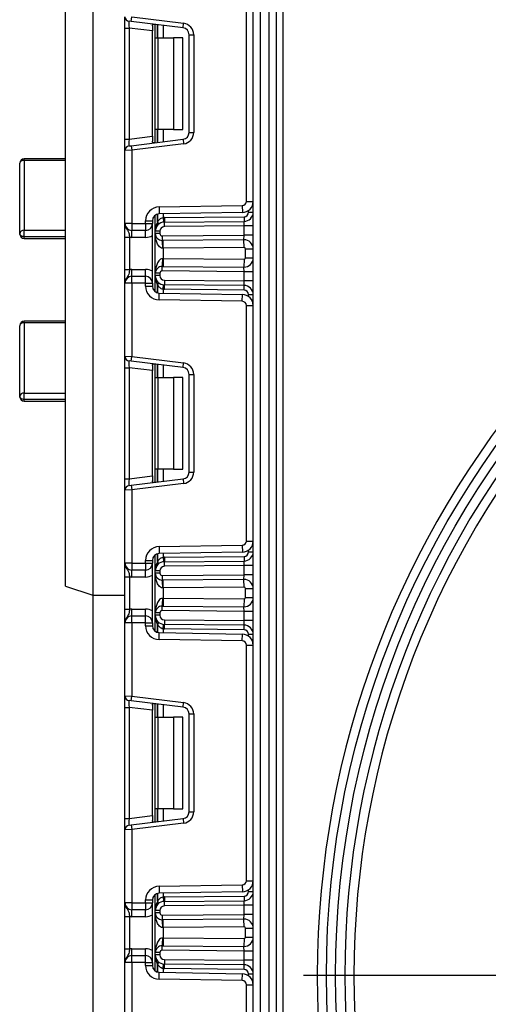
# Model space of a CAD drawing. Units: millimetres. Extents: x -647 to 6636, y -324 to 3696.
# Drawn here: x 1677 to 1779, y 1524 to 1739 of the extents above; entities that cross this region are included whole.
import ezdxf

# ---------------------------------------------------------------- set-up
doc = ezdxf.new("R2010")
doc.units = ezdxf.units.MM
doc.header["$LTSCALE"] = 10
doc.layers.add('FORMAT', color=7, linetype='Continuous')

# ---------------------------------------------------------------- blocks, each defined once
blk = doc.blocks.new('SW_CENTERMARKSYMBOL_0')
at = {"layer": 'FORMAT', "color": 0}
blk.add_line((-10, 0), (-204, 0), dxfattribs=at)

msp = doc.modelspace()

# ---------------------------------------------------------------- linework, layer by layer
at = {"color": 7, "linetype": 'Continuous', "lineweight": 25}
for p, q in [((1727.55028, 1312.61063), (1727.55028, 2176.61063)), ((1729.05028, 2151.25812), (1729.05028, 1312.61063)), ((1731.05028, 1312.61063), (1731.05028, 2137.97451)), ((1732.55028, 2130.51291), (1732.55028, 1314.11063)), ((1692.55028, 1931.61063), (1692.55028, 1613.61063)), ((1686.55028, 1615.61063), (1686.55028, 1929.61063)), ((1734.05028, 1911.11063), (1734.05028, 1319.11063)), ((1726.05028, 1699.5691), (1726.05028, 1750.98549)), ((1699.55028, 1737.39964), (1699.55028, 1739.88101)), ((1700.92841, 1738.82707), (1700.42841, 1738.88846)), ((1700.92841, 1738.82707), (1701.05028, 1739.81961)), ((1712.23309, 1737.43903), (1700.92841, 1738.82707)), ((1701.05028, 1739.81961), (1712.35496, 1738.43158)), ((1699.55028, 1737.39964), (1700.42841, 1737.39964)), ((1699.55028, 1713.15495), (1699.55028, 1737.39964)), ((1705.55028, 1736.77075), (1700.42841, 1737.39964)), ((1700.42841, 1737.39964), (1700.42841, 1713.15495)), ((1705.55028, 1737.87031), (1705.55028, 1736.77075)), ((1705.55028, 1713.78384), (1705.55028, 1736.77075)), ((1706.17028, 1735.2773), (1706.17028, 1738.18345)), ((1712.23309, 1737.43903), (1712.35496, 1738.43158)), ((1706.17028, 1735.2773), (1706.75607, 1735.2773)), ((1706.17028, 1715.2773), (1706.17028, 1735.2773)), ((1706.75607, 1735.2773), (1706.75607, 1715.2773)), ((1706.75607, 1735.2773), (1710.17028, 1735.2773)), ((1710.17028, 1735.2773), (1710.17028, 1715.2773)), ((1712.17028, 1735.2773), (1710.17028, 1735.2773)), ((1712.17028, 1715.2773), (1712.17028, 1735.2773)), ((1713.55028, 1714.60439), (1713.55028, 1735.95021)), ((1713.55028, 1735.95021), (1714.55028, 1735.95021)), ((1714.55028, 1735.95021), (1714.55028, 1714.60439)), ((1706.75607, 1715.2773), (1706.17028, 1715.2773)), ((1706.17028, 1712.37115), (1706.17028, 1715.2773)), ((1710.17028, 1715.2773), (1706.75607, 1715.2773)), ((1710.17028, 1715.2773), (1712.17028, 1715.2773)), ((1699.55028, 1713.15495), (1700.42841, 1713.15495)), ((1699.55028, 1710.67359), (1699.55028, 1713.15495)), ((1700.42841, 1713.15495), (1705.55028, 1713.78384)), ((1700.92841, 1711.72753), (1712.23309, 1713.11557)), ((1705.55028, 1713.78384), (1705.55028, 1712.68428)), ((1712.23309, 1713.11557), (1712.35496, 1712.12302)), ((1713.55028, 1714.60439), (1714.55028, 1714.60439)), ((1701.05028, 1710.73498), (1699.55028, 1710.67359)), ((1699.55028, 1694.71063), (1699.55028, 1710.67359)), ((1700.42841, 1711.66613), (1700.92841, 1711.72753)), ((1700.92841, 1711.72753), (1701.05028, 1710.73498)), ((1712.35496, 1712.12302), (1701.05028, 1710.73498)), ((1701.05028, 1710.73498), (1701.05028, 1694.71063)), ((1686.55028, 1708.88782), (1677.55028, 1708.88782)), ((1677.55028, 1708.51619), (1677.55028, 1693.2639)), ((1676.55028, 1692.48599), (1676.55028, 1707.88782)), ((1706.99793, 1698.35212), (1725.16599, 1698.66924)), ((1706.99793, 1698.35212), (1707.0241, 1696.85235)), ((1725.16599, 1698.66924), (1725.19217, 1697.16947)), ((1726.05028, 1699.5691), (1727.55028, 1699.5691)), ((1706.17028, 1693.05015), (1706.17028, 1696.56732)), ((1725.19217, 1697.16947), (1707.0241, 1696.85235)), ((1707.87445, 1696.03553), (1707.97306, 1695.04041)), ((1708.1441, 1696.05004), (1725.55901, 1696.20202)), ((1708.1441, 1696.05004), (1708.15283, 1695.05008)), ((1725.55901, 1696.20202), (1725.56774, 1695.20206)), ((1726.55028, 1697.20198), (1727.55028, 1697.20198)), ((1701.05028, 1694.71063), (1699.55028, 1694.71063)), ((1701.05028, 1694.71063), (1701.05028, 1693.21063)), ((1701.05028, 1694.71063), (1704.05028, 1694.71063)), ((1704.05028, 1694.71063), (1704.05028, 1695.35257)), ((1704.05028, 1695.35257), (1705.55028, 1695.35257)), ((1704.05028, 1694.71063), (1705.55028, 1694.71063)), ((1704.05028, 1694.71063), (1704.05028, 1693.21063)), ((1705.55028, 1695.35257), (1705.55028, 1694.71063)), ((1705.55028, 1681.71063), (1705.55028, 1694.71063)), ((1708.15283, 1695.05008), (1725.56774, 1695.20206)), ((1708.16156, 1694.05012), (1708.15283, 1695.05008)), ((1725.55028, 1694.20187), (1708.16156, 1694.05012)), ((1725.55028, 1694.20187), (1725.56774, 1695.20206)), ((1727.55028, 1694.20187), (1725.55028, 1694.20187)), ((1725.55028, 1692.20179), (1725.55028, 1694.20187)), ((1677.55028, 1691.8652), (1677.55028, 1693.2639)), ((1686.55028, 1691.8652), (1677.55028, 1691.8652)), ((1677.55028, 1691.48599), (1686.55028, 1691.48599)), ((1699.55028, 1691.75259), (1700.55028, 1691.75259)), ((1699.55028, 1684.66867), (1699.55028, 1691.75259)), ((1700.55028, 1691.75259), (1700.55028, 1684.66867)), ((1704.05028, 1693.21063), (1701.05028, 1693.21063)), ((1701.05028, 1691.71063), (1701.05028, 1693.21063)), ((1704.05028, 1691.71063), (1701.05028, 1691.71063)), ((1704.05028, 1691.71063), (1704.05028, 1693.21063)), ((1706.17028, 1692.54577), (1706.17028, 1693.05015)), ((1707.17028, 1693.05015), (1706.17028, 1693.05015)), ((1707.17028, 1692.54577), (1706.17028, 1692.54577)), ((1706.17028, 1683.87549), (1706.17028, 1692.54577)), ((1707.17028, 1693.05015), (1707.17028, 1692.54577)), ((1707.67465, 1692.04579), (1725.55028, 1692.20179)), ((1707.67465, 1692.04579), (1707.68337, 1691.04583)), ((1725.53283, 1691.2016), (1725.55028, 1692.20179)), ((1727.55028, 1692.20179), (1725.55028, 1692.20179)), ((1725.53283, 1691.2016), (1707.68337, 1691.04583)), ((1707.87028, 1689.3474), (1707.78425, 1689.34589)), ((1707.87028, 1689.3474), (1707.85545, 1691.04733)), ((1725.54766, 1689.50166), (1707.87028, 1689.3474)), ((1707.87028, 1689.3474), (1707.87028, 1687.07387)), ((1725.54766, 1689.50166), (1725.53283, 1691.2016)), ((1725.85028, 1689.20168), (1727.55028, 1689.20168)), ((1725.85028, 1687.21959), (1725.85028, 1689.20168)), ((1707.78425, 1687.07537), (1707.87028, 1687.07387)), ((1707.87028, 1687.07387), (1707.85545, 1685.37393)), ((1707.87028, 1687.07387), (1725.54766, 1686.9196)), ((1725.85028, 1687.21959), (1727.55028, 1687.21959)), ((1707.67465, 1684.37547), (1707.68337, 1685.37543)), ((1707.68337, 1685.37543), (1725.53283, 1685.21966)), ((1725.54766, 1686.9196), (1725.53283, 1685.21966)), ((1725.55028, 1684.21947), (1725.53283, 1685.21966)), ((1699.55028, 1684.66867), (1700.55028, 1684.66867)), ((1701.05028, 1683.21063), (1701.05028, 1684.71063)), ((1701.05028, 1684.71063), (1704.05028, 1684.71063)), ((1701.05028, 1681.71063), (1701.05028, 1683.21063)), ((1701.05028, 1683.21063), (1704.05028, 1683.21063)), ((1704.05028, 1683.21063), (1704.05028, 1684.71063)), ((1704.05028, 1681.71063), (1704.05028, 1683.21063)), ((1707.17028, 1683.87549), (1706.17028, 1683.87549)), ((1706.17028, 1683.37111), (1706.17028, 1683.87549)), ((1707.17028, 1683.37111), (1706.17028, 1683.37111)), ((1706.17028, 1679.85395), (1706.17028, 1683.37111)), ((1707.17028, 1683.87549), (1707.17028, 1683.37111)), ((1725.55028, 1684.21947), (1707.67465, 1684.37547)), ((1725.55028, 1682.2194), (1725.55028, 1684.21947)), ((1727.55028, 1684.21947), (1725.55028, 1684.21947)), ((1701.05028, 1681.71063), (1699.55028, 1681.71063)), ((1699.55028, 1665.74767), (1699.55028, 1681.71063)), ((1704.05028, 1681.71063), (1701.05028, 1681.71063)), ((1701.05028, 1681.71063), (1701.05028, 1665.68628)), ((1704.05028, 1681.06869), (1704.05028, 1681.71063)), ((1704.05028, 1681.71063), (1705.55028, 1681.71063)), ((1704.05028, 1681.06869), (1705.55028, 1681.06869)), ((1705.55028, 1681.71063), (1705.55028, 1681.06869)), ((1707.87445, 1680.38573), (1707.97306, 1681.38086)), ((1708.1441, 1680.37122), (1708.15283, 1681.37118)), ((1708.16156, 1682.37115), (1708.15283, 1681.37118)), ((1725.56774, 1681.21921), (1708.15283, 1681.37118)), ((1708.16156, 1682.37115), (1725.55028, 1682.2194)), ((1725.56774, 1681.21921), (1725.55028, 1682.2194)), ((1727.55028, 1682.2194), (1725.55028, 1682.2194)), ((1725.55901, 1680.21924), (1725.56774, 1681.21921)), ((1706.99793, 1678.06915), (1707.0241, 1679.56892)), ((1707.0241, 1679.56892), (1725.19217, 1679.25179)), ((1725.55901, 1680.21924), (1708.1441, 1680.37122)), ((1725.16599, 1677.75202), (1725.19217, 1679.25179)), ((1726.55028, 1679.21928), (1727.55028, 1679.21928)), ((1725.16599, 1677.75202), (1706.99793, 1678.06915)), ((1726.05028, 1625.43577), (1726.05028, 1676.85216)), ((1726.05028, 1676.85216), (1727.55028, 1676.85216)), ((1676.55028, 1656.9744), (1676.55028, 1672.42449)), ((1686.55028, 1673.42449), (1677.55028, 1673.42449)), ((1677.55028, 1673.0793), (1677.55028, 1657.73019)), ((1699.55028, 1665.74767), (1701.05028, 1665.68628)), ((1699.55028, 1663.26631), (1699.55028, 1665.74767)), ((1700.92841, 1664.69373), (1701.05028, 1665.68628)), ((1701.05028, 1665.68628), (1712.35496, 1664.29824)), ((1700.92841, 1664.69373), (1700.42841, 1664.75513)), ((1712.23309, 1663.3057), (1700.92841, 1664.69373)), ((1705.55028, 1663.73698), (1705.55028, 1662.63742)), ((1706.17028, 1661.14396), (1706.17028, 1664.05011)), ((1712.23309, 1663.3057), (1712.35496, 1664.29824)), ((1699.55028, 1663.26631), (1700.42841, 1663.26631)), ((1699.55028, 1639.02162), (1699.55028, 1663.26631)), ((1705.55028, 1662.63742), (1700.42841, 1663.26631)), ((1700.42841, 1663.26631), (1700.42841, 1639.02162)), ((1705.55028, 1639.65051), (1705.55028, 1662.63742)), ((1713.55028, 1661.81688), (1714.55028, 1661.81688)), ((1713.55028, 1640.47105), (1713.55028, 1661.81688)), ((1714.55028, 1661.81688), (1714.55028, 1640.47105)), ((1706.17028, 1661.14396), (1706.75607, 1661.14396)), ((1706.17028, 1641.14396), (1706.17028, 1661.14396)), ((1706.75607, 1661.14396), (1706.75607, 1641.14396)), ((1706.75607, 1661.14396), (1710.17028, 1661.14396)), ((1710.17028, 1661.14396), (1710.17028, 1641.14396)), ((1712.17028, 1661.14396), (1710.17028, 1661.14396)), ((1712.17028, 1641.14396), (1712.17028, 1661.14396)), ((1677.55028, 1656.32454), (1677.55028, 1657.73019)), ((1686.55028, 1656.32454), (1677.55028, 1656.32454)), ((1677.55028, 1655.9744), (1686.55028, 1655.9744)), ((1706.75607, 1641.14396), (1706.17028, 1641.14396)), ((1706.17028, 1638.23781), (1706.17028, 1641.14396)), ((1710.17028, 1641.14396), (1706.75607, 1641.14396)), ((1710.17028, 1641.14396), (1712.17028, 1641.14396)), ((1713.55028, 1640.47105), (1714.55028, 1640.47105)), ((1699.55028, 1639.02162), (1700.42841, 1639.02162)), ((1699.55028, 1636.54026), (1699.55028, 1639.02162)), ((1700.42841, 1639.02162), (1705.55028, 1639.65051)), ((1700.42841, 1637.5328), (1700.92841, 1637.59419)), ((1700.92841, 1637.59419), (1712.23309, 1638.98223)), ((1700.92841, 1637.59419), (1701.05028, 1636.60165)), ((1712.35496, 1637.98969), (1701.05028, 1636.60165)), ((1705.55028, 1639.65051), (1705.55028, 1638.55095)), ((1712.23309, 1638.98223), (1712.35496, 1637.98969)), ((1701.05028, 1636.60165), (1699.55028, 1636.54026)), ((1699.55028, 1620.5773), (1699.55028, 1636.54026)), ((1701.05028, 1636.60165), (1701.05028, 1620.5773)), ((1726.05028, 1625.43577), (1727.55028, 1625.43577)), ((1706.99793, 1624.21878), (1725.16599, 1624.53591)), ((1706.99793, 1624.21878), (1707.0241, 1622.71901)), ((1725.19217, 1623.03614), (1707.0241, 1622.71901)), ((1725.16599, 1624.53591), (1725.19217, 1623.03614)), ((1726.55028, 1623.06865), (1727.55028, 1623.06865)), ((1701.05028, 1620.5773), (1699.55028, 1620.5773)), ((1701.05028, 1620.5773), (1704.05028, 1620.5773)), ((1701.05028, 1620.5773), (1701.05028, 1619.0773)), ((1704.05028, 1620.5773), (1704.05028, 1621.21924)), ((1704.05028, 1621.21924), (1705.55028, 1621.21924)), ((1704.05028, 1620.5773), (1704.05028, 1619.0773)), ((1704.05028, 1620.5773), (1705.55028, 1620.5773)), ((1705.55028, 1621.21924), (1705.55028, 1620.5773)), ((1705.55028, 1607.5773), (1705.55028, 1620.5773)), ((1706.17028, 1618.91682), (1706.17028, 1622.43398)), ((1707.87445, 1621.9022), (1707.97306, 1620.90707)), ((1708.1441, 1621.91671), (1725.55901, 1622.06868)), ((1708.1441, 1621.91671), (1708.15283, 1620.91675)), ((1708.15283, 1620.91675), (1725.56774, 1621.06872)), ((1708.16156, 1619.91678), (1708.15283, 1620.91675)), ((1725.55028, 1620.06853), (1725.56774, 1621.06872)), ((1725.55901, 1622.06868), (1725.56774, 1621.06872)), ((1704.05028, 1619.0773), (1701.05028, 1619.0773)), ((1701.05028, 1617.5773), (1701.05028, 1619.0773)), ((1704.05028, 1617.5773), (1704.05028, 1619.0773)), ((1706.17028, 1618.41244), (1706.17028, 1618.91682)), ((1707.17028, 1618.91682), (1706.17028, 1618.91682)), ((1707.17028, 1618.41244), (1706.17028, 1618.41244)), ((1706.17028, 1609.74216), (1706.17028, 1618.41244)), ((1707.17028, 1618.91682), (1707.17028, 1618.41244)), ((1725.55028, 1620.06853), (1708.16156, 1619.91678)), ((1727.55028, 1620.06853), (1725.55028, 1620.06853)), ((1725.55028, 1618.06846), (1725.55028, 1620.06853)), ((1699.55028, 1617.61926), (1700.55028, 1617.61926)), ((1699.55028, 1610.53534), (1699.55028, 1617.61926)), ((1700.55028, 1617.61926), (1700.55028, 1610.53534)), ((1704.05028, 1617.5773), (1701.05028, 1617.5773)), ((1707.67465, 1617.91246), (1725.55028, 1618.06846)), ((1707.67465, 1617.91246), (1707.68337, 1616.9125)), ((1725.53283, 1617.06827), (1707.68337, 1616.9125)), ((1707.87028, 1615.21406), (1707.85545, 1616.914)), ((1725.53283, 1617.06827), (1725.55028, 1618.06846)), ((1725.54766, 1615.36833), (1725.53283, 1617.06827)), ((1727.55028, 1618.06846), (1725.55028, 1618.06846)), ((1686.55028, 1615.61063), (1692.55028, 1613.61063)), ((1707.87028, 1615.21406), (1707.78425, 1615.21256)), ((1725.54766, 1615.36833), (1707.87028, 1615.21406)), ((1707.87028, 1615.21406), (1707.87028, 1612.94053)), ((1725.85028, 1615.06834), (1727.55028, 1615.06834)), ((1725.85028, 1613.08625), (1725.85028, 1615.06834)), ((1692.55028, 1613.61063), (1699.55028, 1613.61063)), ((1692.55028, 1613.61063), (1692.55028, 1322.81063)), ((1707.78425, 1612.94203), (1707.87028, 1612.94053)), ((1707.87028, 1612.94053), (1707.85545, 1611.2406)), ((1707.87028, 1612.94053), (1725.54766, 1612.78626)), ((1725.54766, 1612.78626), (1725.53283, 1611.08633)), ((1725.85028, 1613.08625), (1727.55028, 1613.08625)), ((1699.55028, 1610.53534), (1700.55028, 1610.53534)), ((1701.05028, 1609.0773), (1701.05028, 1610.5773)), ((1701.05028, 1610.5773), (1704.05028, 1610.5773)), ((1704.05028, 1609.0773), (1704.05028, 1610.5773)), ((1706.17028, 1609.23777), (1706.17028, 1609.74216)), ((1707.17028, 1609.74216), (1706.17028, 1609.74216)), ((1707.17028, 1609.74216), (1707.17028, 1609.23777)), ((1707.67465, 1610.24214), (1707.68337, 1611.2421)), ((1725.55028, 1610.08614), (1707.67465, 1610.24214)), ((1707.68337, 1611.2421), (1725.53283, 1611.08633)), ((1725.55028, 1610.08614), (1725.53283, 1611.08633)), ((1727.55028, 1610.08614), (1725.55028, 1610.08614)), ((1725.55028, 1608.08606), (1725.55028, 1610.08614)), ((1701.05028, 1607.5773), (1699.55028, 1607.5773)), ((1699.55028, 1591.61434), (1699.55028, 1607.5773)), ((1701.05028, 1607.5773), (1701.05028, 1609.0773)), ((1701.05028, 1609.0773), (1704.05028, 1609.0773)), ((1701.05028, 1607.5773), (1701.05028, 1591.55295)), ((1704.05028, 1607.5773), (1701.05028, 1607.5773)), ((1704.05028, 1607.5773), (1704.05028, 1609.0773)), ((1704.05028, 1606.93535), (1704.05028, 1607.5773)), ((1704.05028, 1607.5773), (1705.55028, 1607.5773)), ((1705.55028, 1607.5773), (1705.55028, 1606.93535)), ((1707.17028, 1609.23777), (1706.17028, 1609.23777)), ((1706.17028, 1605.72061), (1706.17028, 1609.23777)), ((1708.16156, 1608.23781), (1708.15283, 1607.23785)), ((1708.16156, 1608.23781), (1725.55028, 1608.08606)), ((1725.56774, 1607.08587), (1725.55028, 1608.08606)), ((1727.55028, 1608.08606), (1725.55028, 1608.08606)), ((1704.05028, 1606.93535), (1705.55028, 1606.93535)), ((1706.99793, 1603.93581), (1707.0241, 1605.43558)), ((1707.0241, 1605.43558), (1725.19217, 1605.11846)), ((1707.87445, 1606.2524), (1707.97306, 1607.24752)), ((1708.1441, 1606.23789), (1708.15283, 1607.23785)), ((1725.55901, 1606.08591), (1708.1441, 1606.23789)), ((1725.56774, 1607.08587), (1708.15283, 1607.23785)), ((1725.55901, 1606.08591), (1725.56774, 1607.08587)), ((1725.16599, 1603.61869), (1706.99793, 1603.93581)), ((1725.16599, 1603.61869), (1725.19217, 1605.11846)), ((1726.55028, 1605.08595), (1727.55028, 1605.08595)), ((1726.05028, 1551.30244), (1726.05028, 1602.71882)), ((1726.05028, 1602.71882), (1727.55028, 1602.71882)), ((1699.55028, 1591.61434), (1701.05028, 1591.55295)), ((1699.55028, 1589.13297), (1699.55028, 1591.61434)), ((1700.92841, 1590.5604), (1700.42841, 1590.62179)), ((1700.92841, 1590.5604), (1701.05028, 1591.55295)), ((1712.23309, 1589.17236), (1700.92841, 1590.5604)), ((1701.05028, 1591.55295), (1712.35496, 1590.16491)), ((1699.55028, 1589.13297), (1700.42841, 1589.13297)), ((1699.55028, 1564.88829), (1699.55028, 1589.13297)), ((1705.55028, 1588.50409), (1700.42841, 1589.13297)), ((1700.42841, 1589.13297), (1700.42841, 1564.88829)), ((1705.55028, 1589.60365), (1705.55028, 1588.50409)), ((1705.55028, 1565.51717), (1705.55028, 1588.50409)), ((1706.17028, 1587.01063), (1706.17028, 1589.91678)), ((1712.23309, 1589.17236), (1712.35496, 1590.16491)), ((1706.17028, 1587.01063), (1706.75607, 1587.01063)), ((1706.17028, 1567.01063), (1706.17028, 1587.01063)), ((1706.75607, 1587.01063), (1706.75607, 1567.01063)), ((1706.75607, 1587.01063), (1710.17028, 1587.01063)), ((1710.17028, 1587.01063), (1710.17028, 1567.01063)), ((1712.17028, 1587.01063), (1710.17028, 1587.01063)), ((1712.17028, 1567.01063), (1712.17028, 1587.01063)), ((1713.55028, 1566.33772), (1713.55028, 1587.68354)), ((1713.55028, 1587.68354), (1714.55028, 1587.68354)), ((1714.55028, 1587.68354), (1714.55028, 1566.33772)), ((1706.75607, 1567.01063), (1706.17028, 1567.01063)), ((1706.17028, 1564.10448), (1706.17028, 1567.01063)), ((1710.17028, 1567.01063), (1706.75607, 1567.01063)), ((1710.17028, 1567.01063), (1712.17028, 1567.01063)), ((1699.55028, 1564.88829), (1700.42841, 1564.88829)), ((1699.55028, 1562.40692), (1699.55028, 1564.88829)), ((1700.42841, 1564.88829), (1705.55028, 1565.51717)), ((1700.92841, 1563.46086), (1712.23309, 1564.8489)), ((1705.55028, 1565.51717), (1705.55028, 1564.41761)), ((1712.23309, 1564.8489), (1712.35496, 1563.85635)), ((1713.55028, 1566.33772), (1714.55028, 1566.33772)), ((1701.05028, 1562.46831), (1699.55028, 1562.40692)), ((1699.55028, 1546.44396), (1699.55028, 1562.40692)), ((1700.42841, 1563.39947), (1700.92841, 1563.46086)), ((1700.92841, 1563.46086), (1701.05028, 1562.46831)), ((1712.35496, 1563.85635), (1701.05028, 1562.46831)), ((1701.05028, 1562.46831), (1701.05028, 1546.44396)), ((1706.99793, 1550.08545), (1725.16599, 1550.40257)), ((1706.99793, 1550.08545), (1707.0241, 1548.58568)), ((1725.16599, 1550.40257), (1725.19217, 1548.9028)), ((1726.05028, 1551.30244), (1727.55028, 1551.30244)), ((1706.17028, 1544.78349), (1706.17028, 1548.30065)), ((1725.19217, 1548.9028), (1707.0241, 1548.58568)), ((1707.87445, 1547.76887), (1707.97306, 1546.77374)), ((1708.1441, 1547.78337), (1725.55901, 1547.93535)), ((1708.1441, 1547.78337), (1708.15283, 1546.78341)), ((1725.55901, 1547.93535), (1725.56774, 1546.93539)), ((1726.55028, 1548.93531), (1727.55028, 1548.93531)), ((1701.05028, 1546.44396), (1699.55028, 1546.44396)), ((1701.05028, 1546.44396), (1704.05028, 1546.44396)), ((1701.05028, 1546.44396), (1701.05028, 1544.94396)), ((1704.05028, 1546.44396), (1704.05028, 1547.08591)), ((1704.05028, 1547.08591), (1705.55028, 1547.08591)), ((1704.05028, 1546.44396), (1704.05028, 1544.94396)), ((1704.05028, 1546.44396), (1705.55028, 1546.44396)), ((1705.55028, 1547.08591), (1705.55028, 1546.44396)), ((1705.55028, 1533.44396), (1705.55028, 1546.44396)), ((1708.15283, 1546.78341), (1725.56774, 1546.93539)), ((1708.16156, 1545.78345), (1708.15283, 1546.78341)), ((1725.55028, 1545.9352), (1708.16156, 1545.78345)), ((1725.55028, 1545.9352), (1725.56774, 1546.93539)), ((1725.55028, 1543.93512), (1725.55028, 1545.9352)), ((1727.55028, 1545.9352), (1725.55028, 1545.9352)), ((1699.55028, 1543.48592), (1700.55028, 1543.48592)), ((1699.55028, 1536.402), (1699.55028, 1543.48592)), ((1700.55028, 1543.48592), (1700.55028, 1536.402)), ((1704.05028, 1544.94396), (1701.05028, 1544.94396)), ((1701.05028, 1543.44396), (1701.05028, 1544.94396)), ((1704.05028, 1543.44396), (1701.05028, 1543.44396)), ((1704.05028, 1543.44396), (1704.05028, 1544.94396)), ((1706.17028, 1544.27911), (1706.17028, 1544.78349)), ((1707.17028, 1544.78349), (1706.17028, 1544.78349)), ((1707.17028, 1544.27911), (1706.17028, 1544.27911)), ((1706.17028, 1535.60882), (1706.17028, 1544.27911)), ((1707.17028, 1544.78349), (1707.17028, 1544.27911)), ((1707.67465, 1543.77912), (1725.55028, 1543.93512)), ((1707.67465, 1543.77912), (1707.68337, 1542.77916)), ((1725.53283, 1542.93493), (1725.55028, 1543.93512)), ((1727.55028, 1543.93512), (1725.55028, 1543.93512)), ((1725.53283, 1542.93493), (1707.68337, 1542.77916)), ((1707.87028, 1541.08073), (1707.78425, 1541.07923)), ((1707.87028, 1541.08073), (1707.85545, 1542.78066)), ((1725.54766, 1541.235), (1707.87028, 1541.08073)), ((1707.87028, 1541.08073), (1707.87028, 1538.8072)), ((1725.54766, 1541.235), (1725.53283, 1542.93493)), ((1725.85028, 1538.95292), (1725.85028, 1540.93501)), ((1725.85028, 1540.93501), (1727.55028, 1540.93501)), ((1707.78425, 1538.8087), (1707.87028, 1538.8072)), ((1707.87028, 1538.8072), (1707.85545, 1537.10726)), ((1707.87028, 1538.8072), (1725.54766, 1538.65293)), ((1725.85028, 1538.95292), (1727.55028, 1538.95292)), ((1707.67465, 1536.1088), (1707.68337, 1537.10877)), ((1707.68337, 1537.10877), (1725.53283, 1536.953)), ((1725.54766, 1538.65293), (1725.53283, 1536.953)), ((1725.55028, 1535.95281), (1725.53283, 1536.953)), ((1699.55028, 1536.402), (1700.55028, 1536.402)), ((1701.05028, 1534.94396), (1701.05028, 1536.44396)), ((1701.05028, 1536.44396), (1704.05028, 1536.44396)), ((1701.05028, 1533.44396), (1701.05028, 1534.94396)), ((1701.05028, 1534.94396), (1704.05028, 1534.94396)), ((1704.05028, 1534.94396), (1704.05028, 1536.44396)), ((1704.05028, 1533.44396), (1704.05028, 1534.94396)), ((1707.17028, 1535.60882), (1706.17028, 1535.60882)), ((1706.17028, 1535.10444), (1706.17028, 1535.60882)), ((1707.17028, 1535.10444), (1706.17028, 1535.10444)), ((1706.17028, 1531.58728), (1706.17028, 1535.10444)), ((1707.17028, 1535.60882), (1707.17028, 1535.10444)), ((1725.55028, 1535.95281), (1707.67465, 1536.1088)), ((1727.55028, 1535.95281), (1725.55028, 1535.95281)), ((1725.55028, 1533.95273), (1725.55028, 1535.95281)), ((1701.05028, 1533.44396), (1699.55028, 1533.44396)), ((1699.55028, 1517.48101), (1699.55028, 1533.44396)), ((1704.05028, 1533.44396), (1701.05028, 1533.44396)), ((1701.05028, 1533.44396), (1701.05028, 1517.41961)), ((1704.05028, 1533.44396), (1705.55028, 1533.44396)), ((1704.05028, 1532.80202), (1704.05028, 1533.44396)), ((1704.05028, 1532.80202), (1705.55028, 1532.80202)), ((1705.55028, 1533.44396), (1705.55028, 1532.80202)), ((1707.87445, 1532.11906), (1707.97306, 1533.11419)), ((1708.1441, 1532.10455), (1708.15283, 1533.10452)), ((1708.16156, 1534.10448), (1708.15283, 1533.10452)), ((1725.56774, 1532.95254), (1708.15283, 1533.10452)), ((1708.16156, 1534.10448), (1725.55028, 1533.95273)), ((1725.56774, 1532.95254), (1725.55028, 1533.95273)), ((1727.55028, 1533.95273), (1725.55028, 1533.95273)), ((1725.55901, 1531.95258), (1725.56774, 1532.95254)), ((1706.99793, 1529.80248), (1707.0241, 1531.30225)), ((1707.0241, 1531.30225), (1725.19217, 1530.98513)), ((1725.55901, 1531.95258), (1708.1441, 1532.10455)), ((1725.16599, 1529.48535), (1725.19217, 1530.98513)), ((1726.55028, 1530.95261), (1727.55028, 1530.95261)), ((1725.16599, 1529.48535), (1706.99793, 1529.80248)), ((1726.05028, 1477.1691), (1726.05028, 1528.58549)), ((1726.05028, 1528.58549), (1727.55028, 1528.58549))]:
    msp.add_line(p, q, dxfattribs=at)
at = {"color": 8, "linetype": 'Continuous', "lineweight": 25}
for p, q in [((1706.6682, 1738.12231), (1706.6682, 1735.2773)), ((1706.67236, 1735.2773), (1706.67236, 1738.1218)), ((1707.87445, 1737.9742), (1707.87445, 1735.2773)), ((1706.6682, 1715.2773), (1706.6682, 1712.43228)), ((1706.67236, 1712.4328), (1706.67236, 1715.2773)), ((1707.87445, 1715.2773), (1707.87445, 1712.58039)), ((1677.55028, 1708.51619), (1677.55028, 1708.88782)), ((1686.55028, 1708.51619), (1677.55028, 1708.51619)), ((1706.6682, 1696.8031), (1706.6682, 1695.07981)), ((1706.67236, 1695.08433), (1706.67236, 1696.80419)), ((1707.87445, 1696.86719), (1707.87445, 1696.03553)), ((1726.55028, 1697.20198), (1726.55028, 1697.61975)), ((1677.55028, 1693.2639), (1686.55028, 1693.2639)), ((1677.55028, 1691.48599), (1677.55028, 1691.8652)), ((1706.6682, 1681.34145), (1706.6682, 1679.61817)), ((1706.67236, 1679.61708), (1706.67236, 1681.33693)), ((1707.87445, 1680.38573), (1707.87445, 1679.55407)), ((1726.55028, 1678.80152), (1726.55028, 1679.21928)), ((1677.55028, 1673.0793), (1677.55028, 1673.42449)), ((1686.55028, 1673.0793), (1677.55028, 1673.0793)), ((1706.6682, 1663.98898), (1706.6682, 1661.14396)), ((1706.67236, 1661.14396), (1706.67236, 1663.98847)), ((1707.87445, 1663.84087), (1707.87445, 1661.14396)), ((1677.55028, 1657.73019), (1686.55028, 1657.73019)), ((1677.55028, 1655.9744), (1677.55028, 1656.32454)), ((1706.6682, 1641.14396), (1706.6682, 1638.29895)), ((1706.67236, 1638.29946), (1706.67236, 1641.14396)), ((1707.87445, 1641.14396), (1707.87445, 1638.44706)), ((1706.6682, 1622.66976), (1706.6682, 1620.94647)), ((1706.67236, 1620.951), (1706.67236, 1622.67085)), ((1707.87445, 1622.73385), (1707.87445, 1621.9022)), ((1726.55028, 1623.06865), (1726.55028, 1623.48641)), ((1706.6682, 1607.20812), (1706.6682, 1605.48483)), ((1706.67236, 1605.48374), (1706.67236, 1607.2036)), ((1707.87445, 1606.2524), (1707.87445, 1605.42074)), ((1726.55028, 1604.66818), (1726.55028, 1605.08595)), ((1706.6682, 1589.85564), (1706.6682, 1587.01063)), ((1706.67236, 1587.01063), (1706.67236, 1589.85513)), ((1707.87445, 1589.70754), (1707.87445, 1587.01063)), ((1706.6682, 1567.01063), (1706.6682, 1564.16562)), ((1706.67236, 1564.16613), (1706.67236, 1567.01063)), ((1707.87445, 1567.01063), (1707.87445, 1564.31373)), ((1706.6682, 1548.53643), (1706.6682, 1546.81314)), ((1706.67236, 1546.81766), (1706.67236, 1548.53752)), ((1707.87445, 1548.60052), (1707.87445, 1547.76887)), ((1726.55028, 1548.93531), (1726.55028, 1549.35308)), ((1706.6682, 1533.07479), (1706.6682, 1531.3515)), ((1706.67236, 1531.35041), (1706.67236, 1533.07027)), ((1707.87445, 1532.11906), (1707.87445, 1531.28741)), ((1726.55028, 1530.53485), (1726.55028, 1530.95261))]:
    msp.add_line(p, q, dxfattribs=at)
at = {"color": 7, "linetype": 'Continuous', "lineweight": 25, "flags": 128}
for points in [[(1677.55028, 1708.51619), (1677.35519, 1708.50412), (1677.1676, 1708.46836), (1676.99471, 1708.41029), (1676.84318, 1708.33215), (1676.71881, 1708.23693), (1676.6264, 1708.12829), (1676.5695, 1708.01041), (1676.55028, 1707.88782)], [(1677.55028, 1691.8652), (1677.35519, 1691.87713), (1677.1676, 1691.91245), (1676.99471, 1691.96982), (1676.84318, 1692.04703), (1676.71881, 1692.1411), (1676.6264, 1692.24843), (1676.5695, 1692.36488), (1676.55028, 1692.48599)], [(1677.55028, 1673.0793), (1677.35519, 1673.06672), (1677.1676, 1673.02946), (1676.99471, 1672.96895), (1676.84318, 1672.88751), (1676.71881, 1672.78829), (1676.6264, 1672.67508), (1676.5695, 1672.55224), (1676.55028, 1672.42449)], [(1677.55028, 1656.32454), (1677.35519, 1656.33703), (1677.1676, 1656.37401), (1676.99471, 1656.43406), (1676.84318, 1656.51488), (1676.71881, 1656.61336), (1676.6264, 1656.72571), (1676.5695, 1656.84762), (1676.55028, 1656.9744)]]:
    msp.add_lwpolyline(points, dxfattribs=at)
at = {"color": 7, "linetype": 'Continuous', "lineweight": 25}
for radius in [199, 197]:
    msp.add_circle((1942.55028, 1530.61063), radius, dxfattribs=at)
for centre, radius, start, end in [((1700.55028, 1739.88101), 1, 180, 263), ((1712.05028, 1735.95021), 1.5, 0, 83), ((1712.05028, 1735.95021), 2.5, 0, 83), ((1942.55028, 1530.61063), 201, 16.722128, 343.277872), ((1712.05028, 1714.60439), 1.5, 277, 0), ((1712.05028, 1714.60439), 2.5, 277, 0), ((1700.55028, 1710.67359), 1, 97, 180), ((1677.55028, 1707.88782), 1, 90, 180), ((1707.05028, 1695.35257), 3, 91, 180), ((1725.15028, 1699.5691), 0.9, 271, 0), ((1725.15028, 1699.5691), 2.4, 271, 0), ((1707.05028, 1695.35257), 1.5, 91, 180), ((1708.17028, 1693.05015), 3, 90.5, 95.659267), ((1725.55028, 1697.20198), 1, 270.5, 0), ((1725.55028, 1697.20198), 2, 270.5, 0), ((1701.05028, 1694.71063), 1.5, 180, 270), ((1704.05028, 1694.71063), 1.5, 270, 0), ((1708.17028, 1693.05015), 2, 90.5, 180), ((1708.87739, 1693.05015), 3, 137.3079274, 137.425317), ((1706.19184, 1694.72028), 0.59681, 327.9140047, 37.0438127), ((1706.19447, 1694.72506), 0.59788, 327.777987, 36.934721), ((1708.17028, 1693.05015), 1, 90.5, 180), ((1677.45157, 1692.3591), 0.91018, 83.7736556, 171.9856873), ((1677.55028, 1692.48599), 1, 180, 270), ((1701.05028, 1694.71063), 3, 260.4059318, 270), ((1704.05028, 1694.71063), 3, 270, 300), ((1707.67028, 1692.54577), 1.5, 180, 270.5), ((1707.67028, 1692.54577), 0.5, 180, 270.5), ((1699.31356, 1689.69621), 8.47793, 357.6318007, 9.1599968), ((1725.55028, 1689.20168), 2, 0, 90.5), ((1725.55028, 1689.20168), 0.3, 0, 90.5), ((1699.31356, 1686.72505), 8.47793, 350.8400032, 2.3681993), ((1725.55028, 1687.21959), 2, 269.5, 0), ((1725.55028, 1687.21959), 0.3, 269.5, 0), ((1707.67028, 1683.87549), 1.5, 89.5, 180), ((1701.05028, 1681.71063), 1.5, 90, 180), ((1701.05028, 1681.71063), 3, 90, 99.5940682), ((1704.05028, 1681.71063), 3, 60, 90), ((1704.05028, 1681.71063), 1.5, 0, 90), ((1708.17028, 1683.37111), 2, 180, 269.5), ((1707.67028, 1683.87549), 0.5, 89.5, 180), ((1708.17028, 1683.37111), 1, 180, 269.5), ((1707.05028, 1681.06869), 3, 180, 269), ((1707.05028, 1681.06869), 1.5, 180, 269), ((1706.19184, 1681.70099), 0.59681, 322.9561873, 32.0859953), ((1708.87739, 1683.37111), 3, 222.574683, 222.6920726), ((1706.19447, 1681.6962), 0.59788, 323.065279, 32.222013), ((1725.55028, 1679.21928), 2, 0, 89.5), ((1708.17028, 1683.37111), 3, 264.340733, 269.5), ((1725.15028, 1676.85216), 2.4, 0, 89), ((1725.55028, 1679.21928), 1, 0, 89.5), ((1725.15028, 1676.85216), 0.9, 0, 89), ((1677.55028, 1672.42449), 1, 90, 180), ((1700.55028, 1665.74767), 1, 180, 263), ((1712.05028, 1661.81688), 2.5, 0, 83), ((1942.55028, 1530.61063), 195, 136.764624, 223.235376), ((1712.05028, 1661.81688), 1.5, 0, 83), ((1942.55028, 1530.61063), 193, 137.011457, 222.988543), ((1677.44309, 1656.83257), 0.904, 83.1899667, 170.9734516), ((1677.55028, 1656.9744), 1, 180, 270), ((1712.05028, 1640.47105), 1.5, 277, 0), ((1712.05028, 1640.47105), 2.5, 277, 0), ((1700.55028, 1636.54026), 1, 97, 180), ((1725.15028, 1625.43577), 0.9, 271, 0), ((1725.15028, 1625.43577), 2.4, 271, 0), ((1707.05028, 1621.21924), 3, 91, 180), ((1707.05028, 1621.21924), 1.5, 91, 180), ((1725.55028, 1623.06865), 1, 270.5, 0), ((1725.55028, 1623.06865), 2, 270.5, 0), ((1701.05028, 1620.5773), 1.5, 180, 270), ((1704.05028, 1620.5773), 1.5, 270, 0), ((1708.17028, 1618.91682), 2, 90.5, 180), ((1708.87739, 1618.91682), 3, 137.3079274, 137.425317), ((1706.19184, 1620.58694), 0.59681, 327.9140047, 37.0438127), ((1706.19447, 1620.59173), 0.59788, 327.777987, 36.934721), ((1708.17028, 1618.91682), 3, 90.5, 95.659267), ((1707.67028, 1618.41244), 1.5, 180, 270.5), ((1708.17028, 1618.91682), 1, 90.5, 180), ((1707.67028, 1618.41244), 0.5, 180, 270.5), ((1701.05028, 1620.5773), 3, 260.4059318, 270), ((1704.05028, 1620.5773), 3, 270, 300), ((1699.31356, 1615.56288), 8.47793, 357.6318007, 9.1599968), ((1725.55028, 1615.06834), 2, 0, 90.5), ((1725.55028, 1615.06834), 0.3, 0, 90.5), ((1699.31356, 1612.59172), 8.47793, 350.8400032, 2.3681993), ((1725.55028, 1613.08625), 2, 269.5, 0), ((1725.55028, 1613.08625), 0.3, 269.5, 0), ((1701.05028, 1607.5773), 3, 90, 99.5940682), ((1704.05028, 1607.5773), 3, 60, 90), ((1707.67028, 1609.74216), 1.5, 89.5, 180), ((1707.67028, 1609.74216), 0.5, 89.5, 180), ((1701.05028, 1607.5773), 1.5, 90, 180), ((1704.05028, 1607.5773), 1.5, 0, 90), ((1708.17028, 1609.23777), 2, 180, 269.5), ((1706.19184, 1607.56765), 0.59681, 322.9561873, 32.0859953), ((1706.19447, 1607.56287), 0.59788, 323.065279, 32.222013), ((1708.17028, 1609.23777), 1, 180, 269.5), ((1707.05028, 1606.93535), 3, 180, 269), ((1707.05028, 1606.93535), 1.5, 180, 269), ((1708.87739, 1609.23777), 3, 222.574683, 222.6920726), ((1708.17028, 1609.23777), 3, 264.340733, 269.5), ((1725.55028, 1605.08595), 1, 0, 89.5), ((1725.55028, 1605.08595), 2, 0, 89.5), ((1725.15028, 1602.71882), 0.9, 0, 89), ((1725.15028, 1602.71882), 2.4, 0, 89), ((1700.55028, 1591.61434), 1, 180, 263), ((1712.05028, 1587.68354), 1.5, 0, 83), ((1712.05028, 1587.68354), 2.5, 0, 83), ((1712.05028, 1566.33772), 1.5, 277, 0), ((1712.05028, 1566.33772), 2.5, 277, 0), ((1700.55028, 1562.40692), 1, 97, 180), ((1707.05028, 1547.08591), 3, 91, 180), ((1725.15028, 1551.30244), 0.9, 271, 0), ((1725.15028, 1551.30244), 2.4, 271, 0), ((1707.05028, 1547.08591), 1.5, 91, 180), ((1708.17028, 1544.78349), 3, 90.5, 95.659267), ((1725.55028, 1548.93531), 1, 270.5, 0), ((1725.55028, 1548.93531), 2, 270.5, 0), ((1701.05028, 1546.44396), 1.5, 180, 270), ((1704.05028, 1546.44396), 1.5, 270, 0), ((1708.17028, 1544.78349), 2, 90.5, 180), ((1708.87739, 1544.78349), 3, 137.3079274, 137.425317), ((1706.19184, 1546.45361), 0.59681, 327.9140047, 37.0438127), ((1706.19447, 1546.45839), 0.59788, 327.777987, 36.934721), ((1708.17028, 1544.78349), 1, 90.5, 180), ((1701.05028, 1546.44396), 3, 260.4059318, 270), ((1704.05028, 1546.44396), 3, 270, 300), ((1707.67028, 1544.27911), 1.5, 180, 270.5), ((1707.67028, 1544.27911), 0.5, 180, 270.5), ((1699.31356, 1541.42955), 8.47793, 357.6318007, 9.1599968), ((1725.55028, 1540.93501), 2, 0, 90.5), ((1725.55028, 1540.93501), 0.3, 0, 90.5), ((1699.31356, 1538.45838), 8.47793, 350.8400032, 2.3681993), ((1725.55028, 1538.95292), 2, 269.5, 0), ((1725.55028, 1538.95292), 0.3, 269.5, 0), ((1707.67028, 1535.60882), 1.5, 89.5, 180), ((1701.05028, 1533.44396), 1.5, 90, 180), ((1701.05028, 1533.44396), 3, 90, 99.5940682), ((1704.05028, 1533.44396), 3, 60, 90), ((1704.05028, 1533.44396), 1.5, 0, 90), ((1708.17028, 1535.10444), 2, 180, 269.5), ((1707.67028, 1535.60882), 0.5, 89.5, 180), ((1708.17028, 1535.10444), 1, 180, 269.5), ((1707.05028, 1532.80202), 3, 180, 269), ((1707.05028, 1532.80202), 1.5, 180, 269), ((1706.19184, 1533.43432), 0.59681, 322.9561873, 32.0859953), ((1708.87739, 1535.10444), 3, 222.574683, 222.6920726), ((1706.19447, 1533.42953), 0.59788, 323.065279, 32.222013), ((1725.55028, 1530.95261), 2, 0, 89.5), ((1708.17028, 1535.10444), 3, 264.340733, 269.5), ((1725.15028, 1528.58549), 2.4, 0, 89), ((1725.55028, 1530.95261), 1, 0, 89.5), ((1725.15028, 1528.58549), 0.9, 0, 89)]:
    msp.add_arc(centre, radius, start, end, dxfattribs=at)
for centre, major_axis, start_param, end_param in [((1700.55028, 1737.36223), (-0.12377, 1.52627), 6.267250376, 7.82319402), ((1700.55028, 1713.19236), (0.12377, 1.52627), 1.601583941, 3.157527585), ((1700.55028, 1663.2289), (-0.12377, 1.52627), 6.267250376, 7.82319402), ((1700.55028, 1639.05903), (0.12377, 1.52627), 1.601583941, 3.157527585), ((1700.55028, 1589.09557), (-0.12377, 1.52627), 6.267250376, 7.82319402), ((1700.55028, 1564.9257), (0.12377, 1.52627), 1.601583941, 3.157527585)]:
    msp.add_ellipse(centre, major_axis=major_axis, ratio=0.077388312, start_param=start_param, end_param=end_param, dxfattribs=at)
for points, knots in [([(1705.55028, 1737.87031), (1705.55495, 1737.9455), (1705.56429, 1738.0961), (1705.67278, 1738.20233), (1705.82779, 1738.2223), (1705.948, 1738.20992), (1705.98943, 1738.20565)], [0, 0, 0, 0, 0.288958785, 0.578796484, 0.854867544, 1, 1, 1, 1]), ([(1705.98943, 1712.34894), (1705.90484, 1712.34209), (1705.73523, 1712.32836), (1705.59472, 1712.40983), (1705.55313, 1712.55075), (1705.55088, 1712.65628), (1705.55028, 1712.68428)], [0, 0, 0, 0, 0.306769517, 0.615119103, 0.897857367, 1, 1, 1, 1]), ([(1706.67236, 1695.08433), (1706.79811, 1695.30082), (1706.9513, 1695.50474), (1707.24924, 1695.76519), (1707.35774, 1695.84208), (1707.60154, 1695.96727), (1707.73452, 1696.01351), (1707.87445, 1696.03553)], [0, 0, 0, 0, 0.5, 0.5, 0.75, 0.75, 1, 1, 1, 1]), ([(1699.55028, 1694.71063), (1699.55029, 1694.70706), (1699.55038, 1694.65822), (1699.56311, 1694.35053), (1699.72283, 1693.82394), (1700.09187, 1693.26841), (1700.35692, 1692.77788), (1700.48842, 1692.2567), (1700.53106, 1691.90927), (1700.55028, 1691.75259)], [0, 0, 0, 0, 0.003325661, 0.045524166, 0.286849856, 0.504143322, 0.703113632, 0.86611071, 1, 1, 1, 1]), ([(1699.55028, 1691.75259), (1699.55028, 1692.00612), (1699.55028, 1692.55197), (1699.55028, 1693.32822), (1699.55028, 1693.94799), (1699.55028, 1694.36587), (1699.55028, 1694.5684), (1699.55028, 1694.67573), (1699.55028, 1694.6924), (1699.55028, 1694.70871), (1699.55028, 1694.71063)], [0, 0, 0, 0, 0.183987951, 0.396134741, 0.618944923, 0.805852047, 0.970289049, 0.970919424, 0.996567948, 1, 1, 1, 1]), ([(1706.6682, 1695.07981), (1706.48557, 1694.76409), (1706.36631, 1694.43011), (1706.20735, 1693.74514), (1706.17028, 1693.39719), (1706.17028, 1693.05015)], [0, 0, 0, 0, 0.5, 0.5, 1, 1, 1, 1]), ([(1707.78425, 1689.34589), (1707.60366, 1689.34274), (1707.43103, 1689.40398), (1707.14314, 1689.58639), (1707.02435, 1689.7045), (1706.71682, 1690.0892), (1706.57723, 1690.38191), (1706.36252, 1690.98095), (1706.28975, 1691.28904), (1706.19316, 1691.91493), (1706.17028, 1692.2297), (1706.17028, 1692.54577)], [0, 0, 0, 0, 0.125, 0.125, 0.25, 0.25, 0.5, 0.5, 0.75, 0.75, 1, 1, 1, 1]), ([(1707.78425, 1687.07537), (1707.60366, 1687.07852), (1707.43103, 1687.01728), (1707.14314, 1686.83487), (1707.02435, 1686.71676), (1706.71682, 1686.33206), (1706.57723, 1686.03935), (1706.36252, 1685.44031), (1706.28975, 1685.13222), (1706.19316, 1684.50633), (1706.17028, 1684.19156), (1706.17028, 1683.87549)], [0, 0, 0, 0, 0.125, 0.125, 0.25, 0.25, 0.5, 0.5, 0.75, 0.75, 1, 1, 1, 1]), ([(1700.55028, 1684.66867), (1700.53106, 1684.51199), (1700.48842, 1684.16457), (1700.35692, 1683.64338), (1700.09187, 1683.15285), (1699.72283, 1682.59732), (1699.56311, 1682.07074), (1699.55038, 1681.76304), (1699.55029, 1681.7142), (1699.55028, 1681.71063)], [0, 0, 0, 0, 0.13388929, 0.296886368, 0.495856678, 0.713150144, 0.954475834, 0.996674339, 1, 1, 1, 1]), ([(1699.55028, 1681.71063), (1699.55028, 1681.71256), (1699.55028, 1681.72886), (1699.55028, 1681.74553), (1699.55028, 1681.85286), (1699.55028, 1682.05539), (1699.55028, 1682.47327), (1699.55028, 1683.09304), (1699.55028, 1683.86929), (1699.55028, 1684.41514), (1699.55028, 1684.66867)], [0, 0, 0, 0, 0.003432052, 0.029080576, 0.029710951, 0.194147953, 0.381055077, 0.603865259, 0.816012049, 1, 1, 1, 1]), ([(1706.6682, 1681.34145), (1706.48557, 1681.65717), (1706.36631, 1681.99115), (1706.20735, 1682.67612), (1706.17028, 1683.02407), (1706.17028, 1683.37111)], [0, 0, 0, 0, 0.5, 0.5, 1, 1, 1, 1]), ([(1707.87445, 1680.38573), (1707.59537, 1680.42965), (1707.34797, 1680.56995), (1706.95332, 1680.91457), (1706.79809, 1681.12049), (1706.67236, 1681.33693)], [0, 0, 0, 0, 0.5, 0.5, 1, 1, 1, 1]), ([(1705.55028, 1663.73698), (1705.55495, 1663.81217), (1705.56429, 1663.96277), (1705.67278, 1664.06899), (1705.82779, 1664.08896), (1705.948, 1664.07659), (1705.98943, 1664.07232)], [0, 0, 0, 0, 0.288958785, 0.578796484, 0.854867544, 1, 1, 1, 1]), ([(1705.98943, 1638.21561), (1705.90484, 1638.20876), (1705.73523, 1638.19503), (1705.59472, 1638.2765), (1705.55313, 1638.41742), (1705.55088, 1638.52294), (1705.55028, 1638.55095)], [0, 0, 0, 0, 0.306769517, 0.615119103, 0.897857367, 1, 1, 1, 1]), ([(1699.55028, 1620.5773), (1699.55029, 1620.57373), (1699.55038, 1620.52488), (1699.56311, 1620.21719), (1699.72283, 1619.69061), (1700.09187, 1619.13507), (1700.35692, 1618.64455), (1700.48842, 1618.12336), (1700.53106, 1617.77594), (1700.55028, 1617.61926)], [0, 0, 0, 0, 0.003325661, 0.045524166, 0.286849856, 0.504143322, 0.703113632, 0.86611071, 1, 1, 1, 1]), ([(1699.55028, 1617.61926), (1699.55028, 1617.87278), (1699.55028, 1618.41864), (1699.55028, 1619.19489), (1699.55028, 1619.81466), (1699.55028, 1620.23254), (1699.55028, 1620.43506), (1699.55028, 1620.5424), (1699.55028, 1620.55907), (1699.55028, 1620.57537), (1699.55028, 1620.5773)], [0, 0, 0, 0, 0.183987951, 0.396134741, 0.618944923, 0.805852047, 0.970289049, 0.970919424, 0.996567948, 1, 1, 1, 1]), ([(1706.6682, 1620.94647), (1706.48557, 1620.63076), (1706.36631, 1620.29678), (1706.20735, 1619.61181), (1706.17028, 1619.26386), (1706.17028, 1618.91682)], [0, 0, 0, 0, 0.5, 0.5, 1, 1, 1, 1]), ([(1706.67236, 1620.951), (1706.79811, 1621.16748), (1706.9513, 1621.3714), (1707.24924, 1621.63185), (1707.35774, 1621.70875), (1707.60154, 1621.83394), (1707.73452, 1621.88018), (1707.87445, 1621.9022)], [0, 0, 0, 0, 0.5, 0.5, 0.75, 0.75, 1, 1, 1, 1]), ([(1707.78425, 1615.21256), (1707.60366, 1615.20941), (1707.43103, 1615.27065), (1707.14314, 1615.45305), (1707.02435, 1615.57117), (1706.71682, 1615.95587), (1706.57723, 1616.24858), (1706.36252, 1616.84762), (1706.28975, 1617.1557), (1706.19316, 1617.7816), (1706.17028, 1618.09637), (1706.17028, 1618.41244)], [0, 0, 0, 0, 0.125, 0.125, 0.25, 0.25, 0.5, 0.5, 0.75, 0.75, 1, 1, 1, 1]), ([(1707.78425, 1612.94203), (1707.60366, 1612.94519), (1707.43103, 1612.88395), (1707.14314, 1612.70154), (1707.02435, 1612.58343), (1706.71682, 1612.19873), (1706.57723, 1611.90602), (1706.36252, 1611.30698), (1706.28975, 1610.99889), (1706.19316, 1610.373), (1706.17028, 1610.05823), (1706.17028, 1609.74216)], [0, 0, 0, 0, 0.125, 0.125, 0.25, 0.25, 0.5, 0.5, 0.75, 0.75, 1, 1, 1, 1]), ([(1700.55028, 1610.53534), (1700.53106, 1610.37866), (1700.48842, 1610.03123), (1700.35692, 1609.51005), (1700.09187, 1609.01952), (1699.72283, 1608.46399), (1699.56311, 1607.9374), (1699.55038, 1607.62971), (1699.55029, 1607.58087), (1699.55028, 1607.5773)], [0, 0, 0, 0, 0.13388929, 0.296886368, 0.495856678, 0.713150144, 0.954475834, 0.996674339, 1, 1, 1, 1]), ([(1699.55028, 1607.5773), (1699.55028, 1607.57922), (1699.55028, 1607.59553), (1699.55028, 1607.6122), (1699.55028, 1607.71953), (1699.55028, 1607.92206), (1699.55028, 1608.33994), (1699.55028, 1608.95971), (1699.55028, 1609.73596), (1699.55028, 1610.28181), (1699.55028, 1610.53534)], [0, 0, 0, 0, 0.003432052, 0.029080576, 0.029710951, 0.194147953, 0.381055077, 0.603865259, 0.816012049, 1, 1, 1, 1]), ([(1706.6682, 1607.20812), (1706.48557, 1607.52384), (1706.36631, 1607.85781), (1706.20735, 1608.54279), (1706.17028, 1608.89074), (1706.17028, 1609.23777)], [0, 0, 0, 0, 0.5, 0.5, 1, 1, 1, 1]), ([(1707.87445, 1606.2524), (1707.59537, 1606.29632), (1707.34797, 1606.43662), (1706.95332, 1606.78124), (1706.79809, 1606.98715), (1706.67236, 1607.2036)], [0, 0, 0, 0, 0.5, 0.5, 1, 1, 1, 1]), ([(1705.55028, 1589.60365), (1705.55495, 1589.67883), (1705.56429, 1589.82943), (1705.67278, 1589.93566), (1705.82779, 1589.95563), (1705.948, 1589.94325), (1705.98943, 1589.93899)], [0, 0, 0, 0, 0.2889587848, 0.5787964844, 0.8548675438, 1, 1, 1, 1]), ([(1705.98943, 1564.08227), (1705.90484, 1564.07543), (1705.73523, 1564.06169), (1705.59472, 1564.14316), (1705.55313, 1564.28408), (1705.55088, 1564.38961), (1705.55028, 1564.41761)], [0, 0, 0, 0, 0.306769517, 0.615119103, 0.897857367, 1, 1, 1, 1]), ([(1706.67236, 1546.81766), (1706.79811, 1547.03415), (1706.9513, 1547.23807), (1707.24924, 1547.49852), (1707.35774, 1547.57542), (1707.60154, 1547.7006), (1707.73452, 1547.74684), (1707.87445, 1547.76887)], [0, 0, 0, 0, 0.5, 0.5, 0.75, 0.75, 1, 1, 1, 1]), ([(1699.55028, 1546.44396), (1699.55029, 1546.4404), (1699.55038, 1546.39155), (1699.56311, 1546.08386), (1699.72283, 1545.55727), (1700.09187, 1545.00174), (1700.35692, 1544.51122), (1700.48842, 1543.99003), (1700.53106, 1543.6426), (1700.55028, 1543.48592)], [0, 0, 0, 0, 0.003325661, 0.045524166, 0.286849856, 0.504143322, 0.703113632, 0.86611071, 1, 1, 1, 1]), ([(1699.55028, 1543.48592), (1699.55028, 1543.73945), (1699.55028, 1544.28531), (1699.55028, 1545.06155), (1699.55028, 1545.68132), (1699.55028, 1546.0992), (1699.55028, 1546.30173), (1699.55028, 1546.40907), (1699.55028, 1546.42573), (1699.55028, 1546.44204), (1699.55028, 1546.44396)], [0, 0, 0, 0, 0.183987951, 0.396134741, 0.618944923, 0.805852047, 0.970289049, 0.970919424, 0.996567948, 1, 1, 1, 1]), ([(1706.6682, 1546.81314), (1706.48557, 1546.49742), (1706.36631, 1546.16345), (1706.20735, 1545.47847), (1706.17028, 1545.13053), (1706.17028, 1544.78349)], [0, 0, 0, 0, 0.5, 0.5, 1, 1, 1, 1]), ([(1707.78425, 1541.07923), (1707.60366, 1541.07608), (1707.43103, 1541.13732), (1707.14314, 1541.31972), (1707.02435, 1541.43783), (1706.71682, 1541.82253), (1706.57723, 1542.11524), (1706.36252, 1542.71429), (1706.28975, 1543.02237), (1706.19316, 1543.64826), (1706.17028, 1543.96304), (1706.17028, 1544.27911)], [0, 0, 0, 0, 0.125, 0.125, 0.25, 0.25, 0.5, 0.5, 0.75, 0.75, 1, 1, 1, 1]), ([(1707.78425, 1538.8087), (1707.60366, 1538.81185), (1707.43103, 1538.75061), (1707.14314, 1538.56821), (1707.02435, 1538.4501), (1706.71682, 1538.0654), (1706.57723, 1537.77269), (1706.36252, 1537.17364), (1706.28975, 1536.86556), (1706.19316, 1536.23966), (1706.17028, 1535.92489), (1706.17028, 1535.60882)], [0, 0, 0, 0, 0.125, 0.125, 0.25, 0.25, 0.5, 0.5, 0.75, 0.75, 1, 1, 1, 1]), ([(1700.55028, 1536.402), (1700.53106, 1536.24532), (1700.48842, 1535.8979), (1700.35692, 1535.37671), (1700.09187, 1534.88619), (1699.72283, 1534.33066), (1699.56311, 1533.80407), (1699.55038, 1533.49638), (1699.55029, 1533.44753), (1699.55028, 1533.44396)], [0, 0, 0, 0, 0.13388929, 0.296886368, 0.495856678, 0.713150144, 0.954475834, 0.996674339, 1, 1, 1, 1]), ([(1699.55028, 1533.44396), (1699.55028, 1533.44589), (1699.55028, 1533.4622), (1699.55028, 1533.47886), (1699.55028, 1533.5862), (1699.55028, 1533.78873), (1699.55028, 1534.2066), (1699.55028, 1534.82637), (1699.55028, 1535.60262), (1699.55028, 1536.14848), (1699.55028, 1536.402)], [0, 0, 0, 0, 0.003432052, 0.029080576, 0.029710951, 0.194147953, 0.381055077, 0.603865259, 0.816012049, 1, 1, 1, 1]), ([(1706.6682, 1533.07479), (1706.48557, 1533.3905), (1706.36631, 1533.72448), (1706.20735, 1534.40946), (1706.17028, 1534.7574), (1706.17028, 1535.10444)], [0, 0, 0, 0, 0.5, 0.5, 1, 1, 1, 1]), ([(1707.87445, 1532.11906), (1707.59537, 1532.16298), (1707.34797, 1532.30328), (1706.95332, 1532.64791), (1706.79809, 1532.85382), (1706.67236, 1533.07027)], [0, 0, 0, 0, 0.5, 0.5, 1, 1, 1, 1])]:
    msp.add_open_spline(points, degree=3, knots=knots, dxfattribs=at)

# ---------------------------------------------------------------- block references
at = {"layer": 'FORMAT'}
msp.add_blockref('SW_CENTERMARKSYMBOL_0', (1942.55028, 1530.61063), dxfattribs=at)

doc.saveas('drawing.dxf')
